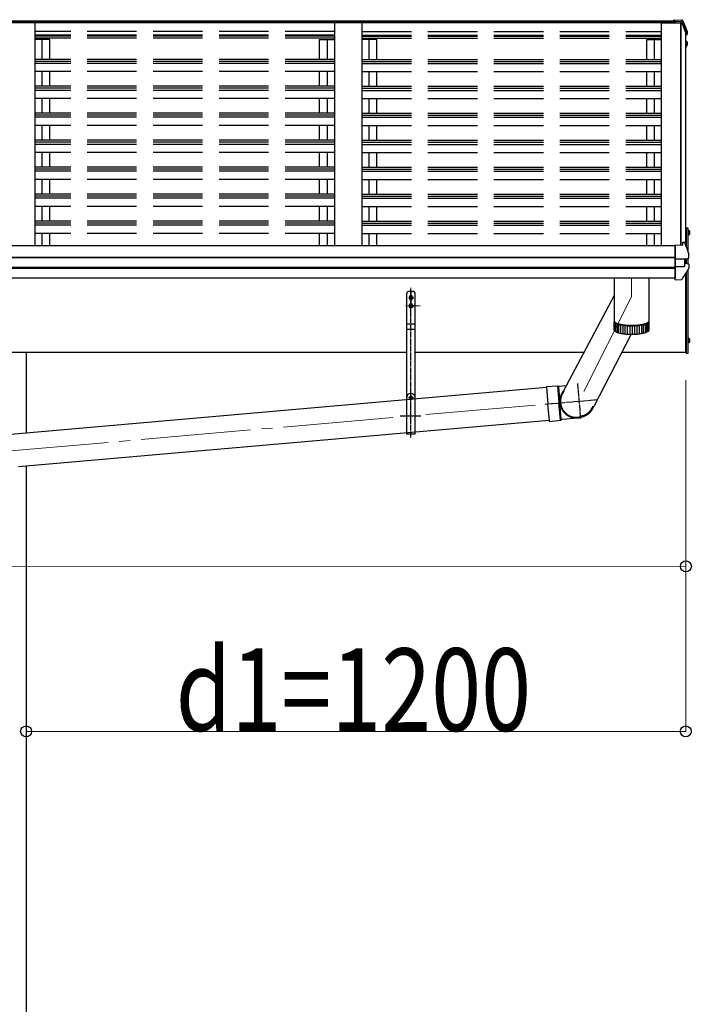
# Model space of a CAD drawing. Units: millimetres. Extents: x 0 to 117740, y 0 to 83160.
# Drawn here: x 82248 to 83470, y 28988 to 30777 of the extents above; entities that cross this region are included whole.
import ezdxf

# ---------------------------------------------------------------- set-up
doc = ezdxf.new("R2010")
doc.units = ezdxf.units.MM
doc.linetypes.add('YCENTER_1', pattern=[13, 10, -1, 1, -1])
doc.linetypes.add('YHIDDEN_1', pattern=[4, 3, -1])
for name, color, linetype, lineweight in [('YKK_12', 2, 'Continuous', 13), ('YKK_13', 4, 'Continuous', 30), ('YKK_A1', 4, 'Continuous', 30), ('YKK_D', 6, 'Continuous', 13)]:
    doc.layers.add(name, color=color, linetype=linetype, lineweight=lineweight)
doc.styles.add('text-b', font='extslim2.shx', dxfattribs={"width": 0.8, "bigfont": 'extfont2.shx'})

msp = doc.modelspace()

# ---------------------------------------------------------------- linework, layer by layer
for p, q in [((82964.6, 30283.2), (82955.6, 30283.2)), ((82967.6, 30224.1), (82952.6, 30224.1)), ((82967.6, 30214.1), (82952.6, 30214.1)), ((82967.6, 30023.8), (82952.6, 30023.8))]:
    msp.add_line(p, q)
at = {"linetype": 'YCENTER_1'}
for p, q in [((82960.1, 30018.2), (82960.1, 30290.9)), ((82960.1, 30282.7), (82960.1, 30274.1)), ((82956.1, 30273.2), (82965.1, 30273.2)), ((82956.1, 30271.2), (82965.1, 30271.2)), ((82960.1, 30278.7), (82960.1, 30266.2)), ((82960.1, 30278.2), (82960.1, 30268.2)), ((82960.1, 30267.7), (82960.1, 30259.1)), ((82960.1, 30263.2), (82960.1, 30253.2)), ((82960.1, 30263.2), (82960.1, 30253.2)), ((82956.1, 30258.2), (82965.1, 30258.2)), ((82956.1, 30256.2), (82965.1, 30256.2)), ((82955.6, 30090.7), (82964.6, 30090.7)), ((82960.1, 30095.2), (82960.1, 30086.2)), ((82960.1, 30095.2), (82960.1, 30086.2)), ((82940.8, 30057.2), (82978, 30057.2))]:
    msp.add_line(p, q, dxfattribs=at)
at = {"ltscale": 30}
for p, q in [((82952.6, 30023.8), (82952.6, 30280.2)), ((82957.1, 30273.2), (82957.1, 30271.2)), ((82963.1, 30273.2), (82963.1, 30271.2)), ((82967.6, 30023.8), (82967.6, 30280.2)), ((82957.1, 30258.2), (82957.1, 30256.2)), ((82963.1, 30258.2), (82963.1, 30256.2))]:
    msp.add_line(p, q, dxfattribs=at)
for radius in [2.5, 2.1]:
    msp.add_circle((82960.1, 30090.7), radius)
for centre, radius, start, end in [((82955.6, 30280.2), 3, 90, 180), ((82964.6, 30280.2), 3, 0, 90), ((82960.1, 30273.2), 3, 0, 180), ((82960.1, 30271.2), 3, 180, 0), ((82960.1, 30258.2), 3, 0, 180), ((82960.1, 30256.2), 3, 180, 0), ((82960.1, 30090.7), 7.5, 0, 180)]:
    msp.add_arc(centre, radius, start, end)
at = {"layer": 'YKK_12', "linetype": 'YCENTER_1', "ltscale": 20}
for p, q in [((83361.6, 30307.3), (83361.6, 30273.4)), ((83361.6, 30273.4), (83274.9, 30101.7)), ((83186.4, 30077), (82195.1, 29990.3))]:
    msp.add_line(p, q, dxfattribs=at)
at = {"layer": 'YKK_12', "linetype": 'YCENTER_1'}
msp.add_line((82950.1, 30257.2), (82977.3, 30257.2), dxfattribs=at)
at = {"layer": 'YKK_13', "linetype": 'Continuous', "ltscale": 30}
for p, q in [((83438.1, 30777.4), (83438.1, 30777.4)), ((83438.1, 30777.4), (83452.3, 30776.6)), ((83438.1, 30777.4), (83438.1, 30774.9)), ((83438.1, 30774.5), (83438.1, 30774.9)), ((83438.1, 30774.9), (83452.3, 30774.1)), ((83441.1, 30774.5), (83438.1, 30774.5)), ((83441.1, 30774.5), (83441.1, 30771.3)), ((83441.1, 30772.3), (83451.9, 30771.7)), ((83451.9, 30771.3), (83441.1, 30771.3)), ((83451.9, 30771.7), (83452.3, 30774.1)), ((83451.9, 30771.7), (83451.9, 30771.3)), ((83452, 30771.2), (83452.1, 30771.8)), ((83452.1, 30771.4), (83452.3, 30772.9)), ((83452.1, 30771.8), (83452.1, 30771.4)), ((83453.3, 30771.4), (83452.1, 30771.4)), ((83452.3, 30774.1), (83452.3, 30772.9)), ((83452.3, 30772.9), (83453.4, 30772.9)), ((83460.1, 30751.6), (83460.7, 30751.7)), ((83460.1, 30751.3), (83460.7, 30751.4)), ((83461.5, 30750), (83460.1, 30749.8)), ((83462.6, 30755.3), (83462.6, 30751.3)), ((83460.1, 30738), (83461.2, 30737.8)), ((83460.1, 30734), (83461.9, 30733.6)), ((83461, 30732.3), (83460.1, 30732.4)), ((83462.9, 30736.7), (83462.9, 30736.7)), ((83463, 30736.4), (83463, 30732.3)), ((83465.1, 30394.2), (83464.6, 30394.1)), ((83465.1, 30394.2), (83466.1, 30394)), ((83465.1, 30394.2), (83465.1, 30386.4)), ((83455.1, 30367.3), (83455.1, 30372.9)), ((83455.1, 30372.9), (83456.9, 30372.8)), ((83465.1, 30386.4), (83464.6, 30386.4)), ((83465.1, 30386.4), (83466.1, 30386.5)), ((83441.1, 30368), (83455.1, 30367.3)), ((83441.1, 30367.7), (83441.1, 30368)), ((83441.1, 30367), (83441.1, 30367.7)), ((83441.1, 30344.8), (83441.1, 30367)), ((83441.1, 30343.5), (83441.1, 30344.8)), ((83441.1, 30342.7), (83441.1, 30343.5)), ((83441.1, 30342.7), (83455.9, 30342.6)), ((83441.1, 30328.8), (83441.1, 30342.7)), ((83457.5, 30342.7), (83463.9, 30343.4)), ((83458.1, 30342.7), (83458.1, 30328.9)), ((83458.1, 30334.9), (83465.3, 30333.5)), ((83464.8, 30343.6), (83464.9, 30343.6)), ((83464.8, 30343.6), (83464.8, 30343.6)), ((83465.7, 30344.6), (83465.7, 30351.1)), ((83441.1, 30328.8), (83455.9, 30329)), ((83441.1, 30326.9), (83441.1, 30328.8)), ((83441.1, 30325.4), (83441.1, 30326.9)), ((83441.1, 30304.9), (83441.1, 30325.4)), ((83466.1, 30326), (83466.1, 30332.6)), ((83441.1, 30304.5), (83452.7, 30305.1)), ((83441.1, 30304.5), (83441.1, 30304.9)), ((83453.5, 30305.6), (83453.5, 30305.6)), ((83465.1, 30198.2), (83464.6, 30198.1)), ((83464.6, 30198.1), (83464.6, 30190.4)), ((83465.1, 30198.2), (83466.1, 30198)), ((83465.1, 30198.2), (83465.1, 30190.4)), ((83465.1, 30190.4), (83464.6, 30190.4)), ((83465.1, 30190.4), (83466.1, 30190.5))]:
    msp.add_line(p, q, dxfattribs=at)
at = {"layer": 'YKK_13', "linetype": 'Continuous'}
for p, q in [((83454.9, 30775.4), (83459.2, 30764.8)), ((83454.9, 30771.8), (83455.9, 30769.3)), ((83455.9, 30769.3), (83456.9, 30766.8)), ((83456.9, 30766.8), (83457.9, 30764.3)), ((83457.9, 30764.3), (83458.8, 30761.8)), ((83459.2, 30764.8), (83462.5, 30755.8)), ((83458.8, 30761.8), (83459.8, 30759.3)), ((83459.8, 30759.3), (83460.7, 30756.8)), ((83460.7, 30756.8), (83461.6, 30754.3)), ((83461.6, 30754.3), (83462.5, 30751.7)), ((83462.5, 30755.8), (83462.6, 30755.6)), ((83462.6, 30755.6), (83462.6, 30755.5)), ((83462.6, 30755.5), (83462.6, 30755.4)), ((83462.6, 30755.4), (83462.6, 30755.3)), ((83461.3, 30729.2), (83460.1, 30727)), ((83462.8, 30731.7), (83461.3, 30729.2)), ((83462.9, 30736.7), (83463, 30736.5)), ((83463, 30736.5), (83463, 30736.4)), ((83457.7, 30372.2), (83458.8, 30369.6)), ((83458.8, 30369.6), (83459.8, 30367.1)), ((83459.8, 30367.1), (83460.8, 30364.5)), ((83460.8, 30364.5), (83461.8, 30361.9)), ((83461.8, 30361.9), (83462.8, 30359.3)), ((83462.8, 30359.3), (83463.7, 30356.7)), ((83463.7, 30356.7), (83464.7, 30354)), ((83464.7, 30354), (83465.6, 30351.4)), ((83457.3, 30342.6), (83457.2, 30342.6)), ((83457.5, 30342.7), (83457.3, 30342.6)), ((83462.3, 30343.4), (83463.6, 30343.4)), ((83463.6, 30343.4), (83464.8, 30343.6)), ((83465.6, 30351.4), (83465.7, 30351.2)), ((83465.7, 30351.2), (83465.7, 30351.1))]:
    msp.add_line(p, q, dxfattribs=at)
at = {"layer": 'YKK_13'}
for p, q in [((83460.1, 30366.3), (83460.1, 30397.3)), ((83460.1, 30397.3), (83460.6, 30397.3)), ((83463.5, 30398.5), (83460.6, 30398.3)), ((83460.6, 30398.3), (83460.6, 30376)), ((83460.6, 30397.3), (83460.6, 30365)), ((83464.6, 30354.3), (83464.6, 30397.5)), ((83460.1, 30334.6), (83460.1, 30343)), ((83460.6, 30343), (83460.6, 30334.5)), ((83460.6, 30343), (83460.6, 30334.5)), ((83464.6, 30333.7), (83464.6, 30343.6)), ((83460.6, 30316.6), (83460.6, 30172.8)), ((83460.6, 30316.6), (83460.6, 30172.3)), ((83464.6, 30172.6), (83464.6, 30323.2)), ((83329.6, 30307.3), (83329.6, 30230.3)), ((83393.6, 30230.3), (83393.6, 30307.3)), ((83460.1, 30172.3), (83460.1, 30315.8)), ((83329.6, 30230.3), (83329.6, 30230.1)), ((83329.6, 30230.1), (83329.7, 30229.6)), ((83329.7, 30229.8), (83329.6, 30229.7)), ((83329.6, 30229.7), (83329.6, 30229.1)), ((83329.6, 30229.3), (83329.6, 30213.8)), ((83329.6, 30229.1), (83329.7, 30228.6)), ((83329.7, 30229.6), (83330, 30229)), ((83329.7, 30228.6), (83330, 30228)), ((83330, 30229), (83330.4, 30228.4)), ((83330, 30228), (83330.4, 30227.5)), ((83330.2, 30212.3), (83330.2, 30227.7)), ((83330.4, 30228.4), (83330.9, 30227.9)), ((83330.4, 30227.5), (83330.9, 30226.9)), ((83330.9, 30227.9), (83331.6, 30227.4)), ((83331.3, 30227.6), (83331.7, 30227.1)), ((83331.6, 30227.4), (83332.4, 30226.9)), ((83331.7, 30227.1), (83332.4, 30226.6)), ((83390.8, 30226.9), (83391.6, 30227.4)), ((83390.8, 30226.6), (83391.5, 30227.1)), ((83391.5, 30227.1), (83391.9, 30227.6)), ((83391.6, 30227.4), (83392.3, 30227.9)), ((83392.3, 30227.9), (83392.8, 30228.4)), ((83392.3, 30226.9), (83392.8, 30227.5)), ((83392.8, 30228.4), (83393.2, 30229)), ((83392.8, 30227.5), (83393.2, 30228)), ((83393.2, 30229), (83393.5, 30229.6)), ((83393.2, 30228), (83393.5, 30228.6)), ((83393.5, 30229.6), (83393.6, 30230.1)), ((83393.6, 30229.7), (83393.5, 30229.8)), ((83393.5, 30228.6), (83393.6, 30229.1)), ((83393.6, 30230.1), (83393.6, 30230.3)), ((83393.6, 30229.1), (83393.6, 30229.7)), ((83393.6, 30213.8), (83393.6, 30229.3)), ((83329.6, 30213.8), (83329.6, 30213.7)), ((83329.6, 30213.7), (83329.7, 30213.1)), ((83329.7, 30213.1), (83330, 30212.6)), ((83330, 30212.6), (83330.4, 30212)), ((83330.4, 30212), (83330.9, 30211.5)), ((83330.9, 30226.9), (83331.6, 30226.4)), ((83330.9, 30211.5), (83331.6, 30211)), ((83331.4, 30226.5), (83331.4, 30211.1)), ((83331.6, 30226.4), (83332.4, 30225.9)), ((83331.6, 30211), (83332.4, 30210.4)), ((83332.4, 30226.9), (83333.4, 30226.4)), ((83332.4, 30226.6), (83333.2, 30226.1)), ((83332.4, 30225.9), (83333.4, 30225.4)), ((83332.4, 30210.4), (83333.4, 30209.9)), ((83333.2, 30226.1), (83334.1, 30225.6)), ((83333.2, 30210), (83333.2, 30225.5)), ((83333.4, 30226.4), (83334.4, 30225.9)), ((83333.4, 30225.4), (83334.4, 30224.9)), ((83333.4, 30209.9), (83334.4, 30209.5)), ((83334.1, 30225.6), (83335.1, 30225.1)), ((83334.4, 30225.9), (83335.6, 30225.4)), ((83334.4, 30224.9), (83335.6, 30224.4)), ((83334.4, 30209.5), (83335.6, 30209)), ((83335.1, 30225.1), (83336.3, 30224.7)), ((83335.6, 30225.4), (83337, 30225)), ((83335.6, 30224.5), (83335.6, 30209)), ((83335.6, 30224.4), (83337, 30224)), ((83336.3, 30224.7), (83337.6, 30224.2)), ((83337, 30225), (83338.4, 30224.5)), ((83337, 30224), (83338.4, 30223.6)), ((83337.6, 30224.2), (83338.9, 30223.8)), ((83338.4, 30224.5), (83339.9, 30224.2)), ((83338.4, 30223.6), (83339.9, 30223.2)), ((83338.5, 30208.1), (83338.5, 30223.6)), ((83338.9, 30223.8), (83340.4, 30223.4)), ((83339.9, 30224.2), (83341.6, 30223.8)), ((83339.9, 30223.2), (83341.6, 30222.8)), ((83340.4, 30223.4), (83342, 30223.1)), ((83341.6, 30223.8), (83343.3, 30223.5)), ((83341.6, 30222.8), (83343.3, 30222.5)), ((83341.8, 30207.3), (83341.8, 30222.8)), ((83342, 30223.1), (83343.7, 30222.7)), ((83343.3, 30223.5), (83345.1, 30223.2)), ((83343.3, 30222.5), (83345.1, 30222.2)), ((83343.7, 30222.7), (83345.5, 30222.4)), ((83345.1, 30223.2), (83347, 30222.9)), ((83345.1, 30222.2), (83347, 30221.9)), ((83345.5, 30222.4), (83347.3, 30222.2)), ((83345.5, 30222.1), (83345.5, 30206.7)), ((83347, 30222.9), (83349, 30222.6)), ((83347, 30221.9), (83349, 30221.7)), ((83347.3, 30222.2), (83349.2, 30221.9)), ((83349, 30222.6), (83351, 30222.4)), ((83349, 30221.7), (83351, 30221.5)), ((83349.2, 30221.9), (83351.2, 30221.7)), ((83349.5, 30221.6), (83349.5, 30206.2)), ((83351, 30222.4), (83353.1, 30222.3)), ((83351, 30221.5), (83353.1, 30221.3)), ((83351.2, 30221.7), (83353.2, 30221.6)), ((83353.1, 30222.3), (83355.2, 30222.1)), ((83353.1, 30221.3), (83355.2, 30221.2)), ((83353.2, 30221.6), (83355.3, 30221.4)), ((83353.7, 30221.3), (83353.7, 30205.8)), ((83355.2, 30222.1), (83357.3, 30222)), ((83355.2, 30221.2), (83357.3, 30221.1)), ((83355.3, 30221.4), (83357.4, 30221.3)), ((83357.3, 30222), (83359.4, 30222)), ((83357.3, 30221.1), (83359.4, 30221)), ((83357.4, 30221.3), (83359.5, 30221.3)), ((83358.1, 30221.1), (83358.1, 30205.6)), ((83359.4, 30222), (83361.6, 30222)), ((83359.4, 30221), (83361.6, 30221)), ((83359.5, 30221.3), (83361.6, 30221.3)), ((83361.6, 30222), (83363.8, 30222)), ((83361.6, 30221.3), (83363.7, 30221.3)), ((83361.6, 30221), (83363.8, 30221)), ((83362.6, 30221), (83362.6, 30205.6)), ((83363.7, 30221.3), (83365.8, 30221.3)), ((83363.8, 30222), (83365.9, 30222)), ((83363.8, 30221), (83365.9, 30221.1)), ((83365.8, 30221.3), (83367.9, 30221.4)), ((83365.9, 30222), (83368, 30222.1)), ((83365.9, 30221.1), (83368, 30221.2)), ((83367, 30221.1), (83367, 30205.7)), ((83367.9, 30221.4), (83370, 30221.6)), ((83368, 30222.1), (83370.1, 30222.3)), ((83368, 30221.2), (83370.1, 30221.3)), ((83370, 30221.6), (83372, 30221.7)), ((83370.1, 30222.3), (83372.2, 30222.4)), ((83370.1, 30221.3), (83372.2, 30221.5)), ((83371.4, 30221.4), (83371.4, 30205.9)), ((83372, 30221.7), (83374, 30221.9)), ((83372.2, 30222.4), (83374.2, 30222.6)), ((83372.2, 30221.5), (83374.2, 30221.7)), ((83374, 30221.9), (83375.9, 30222.2)), ((83374.2, 30222.6), (83376.2, 30222.9)), ((83374.2, 30221.7), (83376.2, 30221.9)), ((83375.5, 30221.8), (83375.5, 30206.4)), ((83375.9, 30222.2), (83377.7, 30222.4)), ((83376.2, 30222.9), (83378.1, 30223.2)), ((83376.2, 30221.9), (83378.1, 30222.2)), ((83377.7, 30222.4), (83379.5, 30222.7)), ((83378.1, 30223.2), (83379.9, 30223.5)), ((83378.1, 30222.2), (83379.9, 30222.5)), ((83379.4, 30222.4), (83379.4, 30206.9)), ((83379.5, 30222.7), (83381.2, 30223.1)), ((83379.9, 30223.5), (83381.6, 30223.8)), ((83379.9, 30222.5), (83381.6, 30222.8)), ((83381.2, 30223.1), (83382.8, 30223.4)), ((83381.6, 30223.8), (83383.3, 30224.2)), ((83381.6, 30222.8), (83383.3, 30223.2)), ((83382.8, 30223.4), (83384.3, 30223.8)), ((83382.9, 30223.1), (83382.9, 30207.7)), ((83383.3, 30224.2), (83384.8, 30224.5)), ((83383.3, 30223.2), (83384.8, 30223.6)), ((83384.3, 30223.8), (83385.6, 30224.2)), ((83384.8, 30224.5), (83386.2, 30225)), ((83384.8, 30223.6), (83386.2, 30224)), ((83385.6, 30224.2), (83386.9, 30224.7)), ((83386, 30223.9), (83386, 30208.5)), ((83386.2, 30225), (83387.6, 30225.4)), ((83386.2, 30224), (83387.6, 30224.4)), ((83386.9, 30224.7), (83388.1, 30225.1)), ((83387.6, 30225.4), (83388.8, 30225.9)), ((83387.6, 30224.4), (83388.8, 30224.9)), ((83387.6, 30209), (83388.8, 30209.5)), ((83388.1, 30225.1), (83389.1, 30225.6)), ((83388.6, 30224.9), (83388.6, 30209.4)), ((83388.8, 30225.9), (83389.8, 30226.4)), ((83388.8, 30224.9), (83389.8, 30225.4)), ((83388.8, 30209.5), (83389.8, 30209.9)), ((83389.1, 30225.6), (83390, 30226.1)), ((83389.8, 30226.4), (83390.8, 30226.9)), ((83389.8, 30225.4), (83390.8, 30225.9)), ((83389.8, 30209.9), (83390.8, 30210.4)), ((83390, 30226.1), (83390.8, 30226.6)), ((83390.7, 30225.9), (83390.7, 30210.4)), ((83390.8, 30225.9), (83391.6, 30226.4)), ((83390.8, 30210.4), (83391.6, 30211)), ((83391.6, 30226.4), (83392.3, 30226.9)), ((83391.6, 30211), (83392.3, 30211.5)), ((83392.2, 30226.9), (83392.2, 30211.5)), ((83392.3, 30211.5), (83392.8, 30212)), ((83392.8, 30212), (83393.2, 30212.6)), ((83393.2, 30212.6), (83393.5, 30213.1)), ((83393.5, 30213.1), (83393.6, 30213.7)), ((83393.6, 30213.7), (83393.6, 30213.8)), ((83335.6, 30209), (83337, 30208.5)), ((83337, 30208.5), (83338.4, 30208.1)), ((83338.4, 30208.1), (83339.9, 30207.7)), ((83339.9, 30207.7), (83341.6, 30207.4)), ((83341.6, 30207.4), (83343.3, 30207)), ((83343.3, 30207), (83345.1, 30206.7)), ((83345.1, 30206.7), (83347, 30206.5)), ((83347, 30206.5), (83349, 30206.2)), ((83349, 30206.2), (83351, 30206)), ((83351, 30206), (83353.1, 30205.8)), ((83353.1, 30205.8), (83355.2, 30205.7)), ((83355.2, 30205.7), (83357.3, 30205.6)), ((83357.3, 30205.6), (83359.4, 30205.6)), ((83359.4, 30205.6), (83361.6, 30205.5)), ((83361.6, 30205.5), (83363.8, 30205.6)), ((83363.8, 30205.6), (83365.9, 30205.6)), ((83365.9, 30205.6), (83368, 30205.7)), ((83368, 30205.7), (83370.1, 30205.8)), ((83370.1, 30205.8), (83372.2, 30206)), ((83372.2, 30206), (83374.2, 30206.2)), ((83374.2, 30206.2), (83376.2, 30206.5)), ((83376.2, 30206.5), (83378.1, 30206.7)), ((83378.1, 30206.7), (83379.9, 30207)), ((83379.9, 30207), (83381.6, 30207.4)), ((83381.6, 30207.4), (83383.3, 30207.7)), ((83383.3, 30207.7), (83384.8, 30208.1)), ((83384.8, 30208.1), (83386.2, 30208.5)), ((83386.2, 30208.5), (83387.6, 30209)), ((83460.6, 30172.3), (83460.1, 30172.3)), ((83460.6, 30172.8), (83460.6, 30171.3)), ((83460.6, 30171.3), (83463.5, 30171.1)), ((83464.6, 30172.1), (83464.6, 30172.6)), ((83206.7, 30108.9), (82232.5, 30023.7)), ((83206.5, 30110.7), (83226.5, 30112.1)), ((83206.5, 30110.7), (83206.6, 30109.6)), ((83206.6, 30109.6), (83209.3, 30079)), ((83226.5, 30112.1), (83229.2, 30080.7)), ((83226.5, 30112.1), (83228.5, 30111)), ((83228.5, 30111), (83230.7, 30111.1)), ((83228.5, 30111), (83228.6, 30110)), ((83228.6, 30110), (83229.3, 30102.2)), ((83229.3, 30102.2), (83231.2, 30080.9)), ((83230.7, 30111.1), (83242.4, 30112.2)), ((83237.1, 30102), (83236.8, 30101.6)), ((83237.5, 30102.4), (83237.1, 30102)), ((83237.8, 30102.8), (83237.5, 30102.4)), ((83238.1, 30103.2), (83237.8, 30102.8)), ((83238.4, 30103.6), (83238.1, 30103.2)), ((83238.6, 30102.1), (83238.3, 30101.7)), ((83238.8, 30104), (83238.4, 30103.6)), ((83238.9, 30102.5), (83238.6, 30102.1)), ((83239.1, 30104.4), (83238.8, 30104)), ((83231.2, 30086), (83231.1, 30085.5)), ((83231.1, 30085.5), (83231.1, 30084.9)), ((83231.1, 30084.9), (83231.1, 30084.4)), ((83231.1, 30084.4), (83231.1, 30083.9)), ((83231.3, 30087.6), (83231.2, 30087)), ((83231.2, 30087), (83231.2, 30086.5)), ((83231.2, 30086.5), (83231.2, 30086)), ((83231.4, 30088.1), (83231.3, 30087.6)), ((83231.5, 30088.6), (83231.4, 30088.1)), ((83231.6, 30089.6), (83231.5, 30089.1)), ((83231.5, 30089.1), (83231.5, 30088.6)), ((83231.7, 30090.2), (83231.6, 30089.6)), ((83231.9, 30090.7), (83231.7, 30090.2)), ((83232, 30091.2), (83231.9, 30090.7)), ((83232.1, 30091.7), (83232, 30091.2)), ((83232.3, 30092.2), (83232.1, 30091.7)), ((83232.3, 30085.9), (83232.2, 30085.4)), ((83232.2, 30085.4), (83232.2, 30084.9)), ((83232.2, 30084.9), (83232.2, 30084.4)), ((83232.2, 30084.4), (83232.2, 30083.9)), ((83232.4, 30092.7), (83232.3, 30092.2)), ((83232.4, 30087.4), (83232.3, 30086.9)), ((83232.3, 30086.9), (83232.3, 30086.4)), ((83232.3, 30086.4), (83232.3, 30085.9)), ((83232.6, 30093.2), (83232.4, 30092.7)), ((83232.5, 30087.9), (83232.4, 30087.4)), ((83232.6, 30088.9), (83232.5, 30088.4)), ((83232.5, 30088.4), (83232.5, 30087.9)), ((83232.7, 30093.7), (83232.6, 30093.2)), ((83232.7, 30089.4), (83232.6, 30088.9)), ((83232.9, 30094.2), (83232.7, 30093.7)), ((83232.8, 30089.9), (83232.7, 30089.4)), ((83232.9, 30090.4), (83232.8, 30089.9)), ((83233.1, 30094.7), (83232.9, 30094.2)), ((83233.1, 30090.9), (83232.9, 30090.4)), ((83233.3, 30095.2), (83233.1, 30094.7)), ((83233.2, 30091.4), (83233.1, 30090.9)), ((83233.3, 30091.9), (83233.2, 30091.4)), ((83233.5, 30095.7), (83233.3, 30095.2)), ((83233.5, 30092.4), (83233.3, 30091.9)), ((83233.7, 30096.1), (83233.5, 30095.7)), ((83233.6, 30092.9), (83233.5, 30092.4)), ((83233.8, 30093.3), (83233.6, 30092.9)), ((83233.9, 30096.6), (83233.7, 30096.1)), ((83233.9, 30093.8), (83233.8, 30093.3)), ((83234.1, 30097.1), (83233.9, 30096.6)), ((83234.1, 30094.3), (83233.9, 30093.8)), ((83234.4, 30097.6), (83234.1, 30097.1)), ((83234.3, 30094.8), (83234.1, 30094.3)), ((83234.5, 30095.2), (83234.3, 30094.8)), ((83234.6, 30098), (83234.4, 30097.6)), ((83234.7, 30095.7), (83234.5, 30095.2)), ((83234.9, 30098.5), (83234.6, 30098)), ((83234.9, 30096.1), (83234.7, 30095.7)), ((83235.1, 30098.9), (83234.9, 30098.5)), ((83235.1, 30096.6), (83234.9, 30096.1)), ((83235.4, 30099.4), (83235.1, 30098.9)), ((83235.3, 30097.1), (83235.1, 30096.6)), ((83235.6, 30097.5), (83235.3, 30097.1)), ((83235.7, 30099.8), (83235.4, 30099.4)), ((83235.8, 30097.9), (83235.6, 30097.5)), ((83235.9, 30100.3), (83235.7, 30099.8)), ((83236.1, 30098.4), (83235.8, 30097.9)), ((83236.2, 30100.7), (83235.9, 30100.3)), ((83236.3, 30098.8), (83236.1, 30098.4)), ((83236.5, 30101.2), (83236.2, 30100.7)), ((83236.6, 30099.3), (83236.3, 30098.8)), ((83236.8, 30101.6), (83236.5, 30101.2)), ((83236.9, 30099.7), (83236.6, 30099.3)), ((83237.1, 30100.1), (83236.9, 30099.7)), ((83237.4, 30100.5), (83237.1, 30100.1)), ((83237.7, 30100.9), (83237.4, 30100.5)), ((83238, 30101.3), (83237.7, 30100.9)), ((83238.3, 30101.7), (83238, 30101.3)), ((83212, 30048.4), (83209.3, 30079)), ((83232, 30049.4), (83229.2, 30080.7)), ((83231.1, 30083.9), (83231.1, 30083.4)), ((83231.1, 30083.4), (83231.1, 30082.8)), ((83231.1, 30082.8), (83231.1, 30082.3)), ((83231.1, 30082.3), (83231.1, 30081.8)), ((83231.1, 30081.8), (83231.2, 30081.3)), ((83231.2, 30081.3), (83231.2, 30080.7)), ((83233.1, 30059.6), (83231.2, 30080.9)), ((83231.2, 30080.7), (83231.3, 30080.2)), ((83231.3, 30080.2), (83231.3, 30079.7)), ((83231.3, 30079.7), (83231.4, 30079.2)), ((83231.4, 30079.2), (83231.5, 30078.7)), ((83231.5, 30078.7), (83231.6, 30078.1)), ((83231.6, 30078.1), (83231.7, 30077.6)), ((83231.7, 30077.6), (83231.8, 30077.1)), ((83231.8, 30077.1), (83231.9, 30076.6)), ((83231.9, 30076.6), (83232, 30076.1)), ((83232, 30076.1), (83232.2, 30075.6)), ((83232.2, 30083.9), (83232.2, 30083.4)), ((83232.2, 30083.4), (83232.2, 30082.9)), ((83232.2, 30082.9), (83232.2, 30082.4)), ((83232.2, 30082.4), (83232.2, 30081.9)), ((83232.2, 30081.9), (83232.3, 30081.4)), ((83232.2, 30075.6), (83232.3, 30075.1)), ((83232.3, 30081.4), (83232.3, 30080.9)), ((83232.3, 30080.9), (83232.4, 30080.3)), ((83232.3, 30075.1), (83232.5, 30074.6)), ((83232.4, 30080.3), (83232.4, 30079.8)), ((83232.4, 30079.8), (83232.5, 30079.3)), ((83232.5, 30079.3), (83232.6, 30078.8)), ((83232.5, 30074.6), (83232.6, 30074.1)), ((83232.6, 30078.8), (83232.7, 30078.3)), ((83232.6, 30074.1), (83232.8, 30073.6)), ((83232.7, 30078.3), (83232.8, 30077.8)), ((83232.8, 30077.8), (83232.9, 30077.3)), ((83232.8, 30073.6), (83233, 30073.1)), ((83232.9, 30077.3), (83233, 30076.9)), ((83233, 30076.9), (83233.1, 30076.4)), ((83233, 30073.1), (83233.2, 30072.6)), ((83233.1, 30076.4), (83233.2, 30075.9)), ((83233.2, 30075.9), (83233.4, 30075.4)), ((83233.2, 30072.6), (83233.4, 30072.1)), ((83233.4, 30075.4), (83233.5, 30074.9)), ((83233.4, 30072.1), (83233.6, 30071.6)), ((83233.5, 30074.9), (83233.7, 30074.4)), ((83233.6, 30071.6), (83233.8, 30071.1)), ((83233.7, 30074.4), (83233.9, 30073.9)), ((83233.8, 30071.1), (83234, 30070.7)), ((83233.9, 30073.9), (83234, 30073.5)), ((83234, 30073.5), (83234.2, 30073)), ((83234, 30070.7), (83234.2, 30070.2)), ((83234.2, 30073), (83234.4, 30072.5)), ((83234.2, 30070.2), (83234.5, 30069.7)), ((83234.4, 30072.5), (83234.6, 30072.1)), ((83234.5, 30069.7), (83234.7, 30069.3)), ((83234.6, 30072.1), (83234.8, 30071.6)), ((83234.7, 30069.3), (83235, 30068.8)), ((83234.8, 30071.6), (83235, 30071.1)), ((83235, 30071.1), (83235.2, 30070.7)), ((83235, 30068.8), (83235.2, 30068.3)), ((83235.2, 30070.7), (83235.5, 30070.2)), ((83235.2, 30068.3), (83235.5, 30067.9)), ((83235.5, 30070.2), (83235.7, 30069.8)), ((83235.5, 30067.9), (83235.8, 30067.4)), ((83235.7, 30069.8), (83235.9, 30069.3)), ((83235.8, 30067.4), (83236.1, 30067)), ((83235.9, 30069.3), (83236.2, 30068.9)), ((83236.1, 30067), (83236.4, 30066.6)), ((83236.2, 30068.9), (83236.4, 30068.5)), ((83236.4, 30068.5), (83236.7, 30068)), ((83236.4, 30066.6), (83236.7, 30066.1)), ((83236.7, 30068), (83237, 30067.6)), ((83236.7, 30066.1), (83237, 30065.7)), ((83237, 30067.6), (83237.3, 30067.2)), ((83237.3, 30067.2), (83237.6, 30066.8)), ((83237.6, 30066.8), (83237.9, 30066.4)), ((83237.9, 30066.4), (83238.2, 30066)), ((83285.8, 30065.7), (83286.1, 30066)), ((83286.1, 30066), (83286.4, 30066.4)), ((83286.4, 30066.4), (83286.7, 30066.7)), ((83286.7, 30066.7), (83287, 30067.1)), ((83287, 30067.1), (83287.2, 30067.5)), ((83287.2, 30067.5), (83287.5, 30067.9)), ((83287.5, 30067.9), (83287.8, 30068.3)), ((83287.8, 30068.3), (83288.1, 30068.6)), ((83287.9, 30065.8), (83288.2, 30066.2)), ((83288.1, 30068.6), (83288.3, 30069)), ((83288.2, 30066.2), (83288.5, 30066.5)), ((83288.3, 30069), (83288.6, 30069.4)), ((83288.5, 30066.5), (83288.8, 30066.9)), ((83288.6, 30069.4), (83288.8, 30069.8)), ((83288.8, 30069.8), (83289.1, 30070.2)), ((83288.8, 30066.9), (83289.1, 30067.4)), ((83289.1, 30070.2), (83289.3, 30070.7)), ((83289.1, 30067.4), (83289.3, 30067.8)), ((83289.3, 30070.7), (83289.5, 30071.1)), ((83289.3, 30067.8), (83289.6, 30068.2)), ((83289.5, 30071.1), (83289.7, 30071.5)), ((83289.6, 30068.2), (83289.9, 30068.6)), ((83289.7, 30071.5), (83289.9, 30071.9)), ((83289.9, 30071.9), (83290.2, 30072.3)), ((83289.9, 30068.6), (83290.1, 30069)), ((83290.1, 30069), (83290.4, 30069.5)), ((83290.2, 30072.3), (83290.3, 30072.8)), ((83290.3, 30072.8), (83290.5, 30073.2)), ((83290.4, 30069.5), (83290.6, 30069.9)), ((83290.5, 30073.2), (83290.7, 30073.6)), ((83290.6, 30069.9), (83290.9, 30070.3)), ((83290.7, 30073.6), (83290.9, 30074.1)), ((83290.9, 30074.1), (83291.1, 30074.5)), ((83290.9, 30070.3), (83291.1, 30070.8)), ((83291.1, 30074.5), (83291.2, 30075)), ((83291.1, 30070.8), (83291.3, 30071.2)), ((83291.3, 30071.2), (83291.5, 30071.7)), ((83291.5, 30071.7), (83291.7, 30072.1)), ((83291.7, 30072.1), (83291.9, 30072.6)), ((83291.9, 30072.6), (83292.1, 30073)), ((83292.1, 30073), (83292.3, 30073.5)), ((83292.3, 30073.5), (83292.5, 30074)), ((83292.5, 30074), (83292.7, 30074.5)), ((83292.7, 30074.5), (83292.8, 30074.9)), ((83211.9, 30049.1), (82246.2, 29964.6)), ((83212.1, 30047.3), (83212, 30048.4)), ((83212.1, 30047.3), (83232, 30049.4)), ((83232, 30049.4), (83233.8, 30050.8)), ((83233.7, 30051.9), (83233.1, 30059.6)), ((83233.8, 30050.8), (83233.7, 30051.9)), ((83233.8, 30050.8), (83235.9, 30051.1)), ((83235.9, 30051.1), (83263.4, 30053.5)), ((83237, 30065.7), (83237.3, 30065.3)), ((83237.3, 30065.3), (83237.6, 30064.9)), ((83237.6, 30064.9), (83237.9, 30064.5)), ((83237.9, 30064.5), (83238.3, 30064.1)), ((83238.2, 30066), (83238.5, 30065.6)), ((83238.3, 30064.1), (83238.6, 30063.7)), ((83238.5, 30065.6), (83238.8, 30065.2)), ((83238.6, 30063.7), (83239, 30063.3)), ((83238.8, 30065.2), (83239.1, 30064.8)), ((83239, 30063.3), (83239.3, 30062.9)), ((83239.1, 30064.8), (83239.4, 30064.4)), ((83239.3, 30062.9), (83239.7, 30062.5)), ((83239.4, 30064.4), (83239.8, 30064)), ((83239.7, 30062.5), (83240, 30062.2)), ((83239.8, 30064), (83240.1, 30063.7)), ((83240, 30062.2), (83240.4, 30061.8)), ((83240.1, 30063.7), (83240.5, 30063.3)), ((83240.4, 30061.8), (83240.8, 30061.4)), ((83240.5, 30063.3), (83240.8, 30062.9)), ((83240.8, 30062.9), (83241.2, 30062.6)), ((83240.8, 30061.4), (83241.2, 30061.1)), ((83241.2, 30062.6), (83241.5, 30062.2)), ((83241.2, 30061.1), (83241.6, 30060.7)), ((83241.5, 30062.2), (83241.9, 30061.9)), ((83241.6, 30060.7), (83242, 30060.4)), ((83241.9, 30061.9), (83242.3, 30061.6)), ((83242, 30060.4), (83242.4, 30060.1)), ((83242.3, 30061.6), (83242.7, 30061.2)), ((83242.4, 30060.1), (83242.8, 30059.7)), ((83242.7, 30061.2), (83243.1, 30060.9)), ((83242.8, 30059.7), (83243.2, 30059.4)), ((83243.1, 30060.9), (83243.5, 30060.6)), ((83243.2, 30059.4), (83243.6, 30059.1)), ((83243.5, 30060.6), (83243.9, 30060.3)), ((83243.6, 30059.1), (83244, 30058.8)), ((83243.9, 30060.3), (83244.3, 30060)), ((83244, 30058.8), (83244.5, 30058.5)), ((83244.3, 30060), (83244.7, 30059.7)), ((83244.5, 30058.5), (83244.9, 30058.2)), ((83244.7, 30059.7), (83245.1, 30059.4)), ((83244.9, 30058.2), (83245.4, 30058)), ((83245.1, 30059.4), (83245.5, 30059.2)), ((83245.4, 30058), (83245.8, 30057.7)), ((83245.5, 30059.2), (83245.9, 30058.9)), ((83245.8, 30057.7), (83246.3, 30057.4)), ((83245.9, 30058.9), (83246.4, 30058.6)), ((83246.3, 30057.4), (83246.7, 30057.2)), ((83246.4, 30058.6), (83246.8, 30058.4)), ((83246.7, 30057.2), (83247.2, 30056.9)), ((83246.8, 30058.4), (83247.2, 30058.1)), ((83247.2, 30058.1), (83247.7, 30057.9)), ((83247.2, 30056.9), (83247.6, 30056.7)), ((83247.6, 30056.7), (83248.1, 30056.5)), ((83247.7, 30057.9), (83248.1, 30057.7)), ((83248.1, 30057.7), (83248.6, 30057.5)), ((83248.1, 30056.5), (83248.6, 30056.2)), ((83248.6, 30057.5), (83249, 30057.2)), ((83248.6, 30056.2), (83249, 30056)), ((83249, 30057.2), (83249.5, 30057)), ((83249, 30056), (83249.5, 30055.8)), ((83249.5, 30057), (83249.9, 30056.8)), ((83249.5, 30055.8), (83250, 30055.6)), ((83249.9, 30056.8), (83250.4, 30056.7)), ((83250, 30055.6), (83250.5, 30055.4)), ((83250.4, 30056.7), (83250.9, 30056.5)), ((83250.5, 30055.4), (83251, 30055.3)), ((83250.9, 30056.5), (83251.3, 30056.3)), ((83251, 30055.3), (83251.5, 30055.1)), ((83251.3, 30056.3), (83251.8, 30056.1)), ((83251.5, 30055.1), (83252, 30054.9)), ((83251.8, 30056.1), (83252.3, 30056)), ((83252, 30054.9), (83252.4, 30054.8)), ((83252.3, 30056), (83252.8, 30055.8)), ((83252.4, 30054.8), (83252.9, 30054.6)), ((83252.8, 30055.8), (83253.2, 30055.7)), ((83252.9, 30054.6), (83253.4, 30054.5)), ((83253.2, 30055.7), (83253.7, 30055.6)), ((83253.4, 30054.5), (83254, 30054.4)), ((83253.7, 30055.6), (83254.2, 30055.4)), ((83254, 30054.4), (83254.5, 30054.3)), ((83254.2, 30055.4), (83254.7, 30055.3)), ((83254.5, 30054.3), (83255, 30054.2)), ((83254.7, 30055.3), (83255.2, 30055.2)), ((83255, 30054.2), (83255.5, 30054.1)), ((83255.2, 30055.2), (83255.7, 30055.1)), ((83255.5, 30054.1), (83256, 30054)), ((83255.7, 30055.1), (83256.2, 30055)), ((83256, 30054), (83256.5, 30053.9)), ((83256.2, 30055), (83256.7, 30055)), ((83256.5, 30053.9), (83257, 30053.8)), ((83256.7, 30055), (83257.2, 30054.9)), ((83257, 30053.8), (83257.5, 30053.7)), ((83257.2, 30054.9), (83257.6, 30054.8)), ((83257.5, 30053.7), (83258, 30053.7)), ((83257.6, 30054.8), (83258.1, 30054.8)), ((83258, 30053.7), (83258.6, 30053.6)), ((83258.1, 30054.8), (83258.6, 30054.7)), ((83258.6, 30054.7), (83259.1, 30054.7)), ((83258.6, 30053.6), (83259.1, 30053.6)), ((83259.1, 30054.7), (83259.6, 30054.7)), ((83259.1, 30053.6), (83259.6, 30053.6)), ((83259.6, 30054.7), (83260.1, 30054.7)), ((83259.6, 30053.6), (83260.1, 30053.6)), ((83260.1, 30054.7), (83260.6, 30054.7)), ((83260.1, 30053.6), (83260.6, 30053.6)), ((83260.6, 30054.7), (83261.1, 30054.7)), ((83260.6, 30053.6), (83261.1, 30053.6)), ((83261.1, 30054.7), (83261.6, 30054.7)), ((83261.1, 30053.6), (83261.7, 30053.6)), ((83261.6, 30054.7), (83262.1, 30054.7)), ((83261.7, 30053.6), (83262.2, 30053.6)), ((83262.1, 30054.7), (83262.6, 30054.7)), ((83262.2, 30053.6), (83262.7, 30053.6)), ((83262.6, 30054.7), (83263.1, 30054.8)), ((83262.7, 30053.6), (83263.2, 30053.7)), ((83263.1, 30054.8), (83263.6, 30054.8)), ((83263.2, 30053.7), (83263.7, 30053.7)), ((83263.6, 30054.8), (83264.1, 30054.9)), ((83263.7, 30053.7), (83264.2, 30053.8)), ((83264.1, 30054.9), (83264.6, 30054.9)), ((83264.2, 30053.8), (83264.8, 30053.8)), ((83264.6, 30054.9), (83265.1, 30055)), ((83264.8, 30053.8), (83265.3, 30053.9)), ((83265.1, 30055), (83265.6, 30055.1)), ((83265.3, 30053.9), (83265.8, 30054)), ((83265.6, 30055.1), (83266.1, 30055.2)), ((83265.8, 30054), (83266.3, 30054.1)), ((83266.1, 30055.2), (83266.6, 30055.3)), ((83266.3, 30055.3), (83266.8, 30055.3)), ((83266.3, 30054.1), (83266.8, 30054.2)), ((83266.8, 30056.8), (83267.2, 30056.8)), ((83266.8, 30055.3), (83267.3, 30055.3)), ((83266.8, 30054.2), (83267.3, 30054.3)), ((83267.2, 30056.8), (83267.7, 30056.9)), ((83267.3, 30055.3), (83267.8, 30055.3)), ((83267.3, 30054.3), (83267.8, 30054.4)), ((83267.7, 30056.9), (83268.2, 30056.9)), ((83267.8, 30055.3), (83268.3, 30055.4)), ((83267.8, 30054.4), (83268.3, 30054.5)), ((83268.2, 30056.9), (83268.6, 30056.9)), ((83268.3, 30055.4), (83268.8, 30055.4)), ((83268.3, 30054.5), (83268.8, 30054.7)), ((83268.6, 30056.9), (83269.1, 30057)), ((83268.8, 30055.4), (83269.3, 30055.5)), ((83268.8, 30054.7), (83269.3, 30054.8)), ((83269.1, 30057), (83269.6, 30057)), ((83269.3, 30055.5), (83269.8, 30055.5)), ((83269.3, 30054.8), (83269.8, 30055)), ((83269.6, 30057), (83270, 30057.1)), ((83269.8, 30055.5), (83270.3, 30055.6)), ((83269.8, 30055), (83270.3, 30055.1)), ((83270, 30057.1), (83270.5, 30057.2)), ((83270.3, 30055.6), (83270.7, 30055.7)), ((83270.3, 30055.1), (83270.8, 30055.3)), ((83270.5, 30057.2), (83270.9, 30057.3)), ((83270.7, 30055.7), (83271.2, 30055.8)), ((83270.8, 30055.3), (83271.3, 30055.5)), ((83270.9, 30057.3), (83271.4, 30057.4)), ((83271.2, 30055.8), (83271.7, 30055.8)), ((83271.3, 30055.5), (83271.8, 30055.7)), ((83271.4, 30057.4), (83271.9, 30057.5)), ((83271.7, 30055.8), (83272.2, 30056)), ((83271.8, 30055.7), (83272.2, 30055.9)), ((83271.9, 30057.5), (83272.3, 30057.6)), ((83272.2, 30055.9), (83272.6, 30056.1)), ((83272.2, 30056), (83272.7, 30056.1)), ((83272.3, 30057.6), (83272.8, 30057.7)), ((83272.7, 30056.1), (83273.2, 30056.2)), ((83272.8, 30057.7), (83273.2, 30057.8)), ((83273.2, 30057.8), (83273.7, 30057.9)), ((83273.2, 30056.2), (83273.6, 30056.3)), ((83273.6, 30056.3), (83274.1, 30056.5)), ((83273.7, 30057.9), (83274.1, 30058.1)), ((83274.1, 30058.1), (83274.6, 30058.2)), ((83274.1, 30056.5), (83274.6, 30056.6)), ((83274.6, 30058.2), (83275, 30058.4)), ((83274.6, 30056.6), (83275.1, 30056.8)), ((83275, 30058.4), (83275.4, 30058.6)), ((83275.1, 30056.8), (83275.5, 30056.9)), ((83275.4, 30058.6), (83275.9, 30058.7)), ((83275.5, 30056.9), (83276, 30057.1)), ((83275.9, 30058.7), (83276.3, 30058.9)), ((83276, 30057.1), (83276.4, 30057.3)), ((83276.3, 30058.9), (83276.7, 30059.1)), ((83276.4, 30057.3), (83276.9, 30057.5)), ((83276.7, 30059.1), (83277.2, 30059.3)), ((83276.9, 30057.5), (83277.3, 30057.7)), ((83277.2, 30059.3), (83277.6, 30059.5)), ((83277.3, 30057.7), (83277.8, 30057.9)), ((83277.6, 30059.5), (83278, 30059.7)), ((83277.8, 30057.9), (83278.2, 30058.1)), ((83278, 30059.7), (83278.4, 30059.9)), ((83278.2, 30058.1), (83278.7, 30058.3)), ((83278.4, 30059.9), (83278.8, 30060.1)), ((83278.7, 30058.3), (83279.1, 30058.5)), ((83278.8, 30060.1), (83279.2, 30060.4)), ((83279.1, 30058.5), (83279.6, 30058.8)), ((83279.2, 30060.4), (83279.6, 30060.6)), ((83279.6, 30060.6), (83280, 30060.8)), ((83279.6, 30058.8), (83280, 30059)), ((83280, 30060.8), (83280.4, 30061.1)), ((83280, 30059), (83280.4, 30059.3)), ((83280.4, 30061.1), (83280.8, 30061.4)), ((83280.4, 30059.3), (83280.8, 30059.5)), ((83280.8, 30061.4), (83281.2, 30061.6)), ((83280.8, 30059.5), (83281.3, 30059.8)), ((83281.2, 30061.6), (83281.6, 30061.9)), ((83281.3, 30059.8), (83281.7, 30060.1)), ((83281.6, 30061.9), (83282, 30062.2)), ((83281.7, 30060.1), (83282.1, 30060.3)), ((83282, 30062.2), (83282.3, 30062.5)), ((83282.1, 30060.3), (83282.5, 30060.6)), ((83282.3, 30062.5), (83282.7, 30062.8)), ((83282.5, 30060.6), (83282.9, 30060.9)), ((83282.7, 30062.8), (83283.1, 30063.1)), ((83282.9, 30060.9), (83283.3, 30061.2)), ((83283.1, 30063.1), (83283.4, 30063.4)), ((83283.3, 30061.2), (83283.7, 30061.5)), ((83283.4, 30063.4), (83283.8, 30063.7)), ((83283.7, 30061.5), (83284, 30061.9)), ((83283.8, 30063.7), (83284.1, 30064)), ((83284, 30061.9), (83284.4, 30062.2)), ((83284.1, 30064), (83284.5, 30064.3)), ((83284.4, 30062.2), (83284.8, 30062.5)), ((83284.5, 30064.3), (83284.8, 30064.6)), ((83284.8, 30064.6), (83285.1, 30065)), ((83284.8, 30062.5), (83285.2, 30062.9)), ((83285.1, 30065), (83285.4, 30065.3)), ((83285.2, 30062.9), (83285.5, 30063.2)), ((83285.4, 30065.3), (83285.8, 30065.7)), ((83285.5, 30063.2), (83285.9, 30063.5)), ((83285.9, 30063.5), (83286.2, 30063.9)), ((83286.2, 30063.9), (83286.6, 30064.3)), ((83286.6, 30064.3), (83286.9, 30064.6)), ((83286.9, 30064.6), (83287.2, 30065)), ((83287.2, 30065), (83287.5, 30065.4)), ((83287.5, 30065.4), (83287.9, 30065.8))]:
    msp.add_line(p, q, dxfattribs=at)
at = {"layer": 'YKK_13', "linetype": 'YHIDDEN_1', "ltscale": 30}
for p, q in [((83464.9, 30391.4), (83464.3, 30390.3)), ((83464.9, 30389.1), (83464.3, 30390.3)), ((83467.2, 30392.6), (83464.9, 30391.4)), ((83467.2, 30388), (83464.9, 30389.1)), ((83464.9, 30195.4), (83464.3, 30194.3)), ((83464.9, 30193.1), (83464.3, 30194.3)), ((83467.2, 30196.6), (83464.9, 30195.4)), ((83467.2, 30192), (83464.9, 30193.1))]:
    msp.add_line(p, q, dxfattribs=at)
at = {"layer": 'YKK_13', "ltscale": 30}
for p, q in [((83329.6, 30276), (83237.8, 30102.9)), ((83360.8, 30205.6), (83292.7, 30074.4))]:
    msp.add_line(p, q, dxfattribs=at)
at = {"layer": 'YKK_13', "linetype": 'YCENTER_1'}
for p, q in [((83263.2, 30116.1), (83268.8, 30051.4)), ((83204.3, 30078.6), (83297.9, 30086.8))]:
    msp.add_line(p, q, dxfattribs=at)
at = {"layer": 'YKK_13', "linetype": 'Continuous', "ltscale": 30}
for centre, radius, start, end in [((83452.7, 30774), 2.62, 31.8345, 99.24), ((83453.3, 30771.1), 0.3, 21.9949, 87.0423), ((83453.3, 30771.2), 1.7, 22.0022, 87.0423), ((82991.2, 30584.8), 498.5, 19.5691, 21.9535), ((83460.6, 30752), 0.3, 280.9539, 327.0641), ((83460.6, 30751.7), 0.299, 280.8893, 19.5152), ((83461.3, 30751.3), 1.3, 280.8894, 19.4486), ((83028.3, 30980.6), 499, 329.9041, 330.1467), ((83028.3, 30980.2), 499, 329.9041, 330.1467), ((83460.9, 30732), 0.299, 330.1913, 79.1217), ((83461.2, 30735.5), 2.32, 60.3037, 87.3486), ((83461.7, 30736.4), 1.3, 10.0254, 80.2319), ((83461.7, 30732.3), 1.3, 330.2714, 79.1216), ((83465.9, 30393.1), 0.9, 30.6359, 80), ((83461.1, 30390.3), 6.5, 329.3641, 30.6359), ((83456.8, 30371.9), 1, 22.0538, 87.0404), ((83465.9, 30387.4), 0.9, 280, 329.3641), ((83464.7, 30344.6), 1, 281.4536, 0), ((83071.2, 30559.7), 459, 326.3836, 329.3244), ((83458.4, 30345.3), 16.4, 265.4831, 268.5872), ((83465.1, 30332.6), 0.998, 0.0512, 79.086), ((83465.1, 30326), 1, 329.3215, 0), ((83452.6, 30306.1), 1, 273.1074, 326.3806), ((83465.9, 30197.1), 0.9, 30.6359, 80), ((83461.1, 30194.3), 6.5, 329.3641, 30.6359), ((83465.9, 30191.4), 0.9, 280, 329.3641)]:
    msp.add_arc(centre, radius, start, end, dxfattribs=at)
at = {"layer": 'YKK_13'}
for centre, start, end in [((83463.6, 30397.5), 0, 93.5), ((83463.6, 30172.1), 266.5, 0)]:
    msp.add_arc(centre, 1, start, end, dxfattribs=at)
at = {"layer": 'YKK_13', "linetype": 'Continuous'}
for centre, major_axis, ratio, start_param, end_param in [((83457.3, 30350.2), (9.96, 2.12), 0.734427, 4.42228, 4.547584), ((83457.3, 30321.4), (-9.97, 1.96), 0.736539, -1.416764, -1.29146), ((83457.1, 30329.1), (-1, 0.195), 0.067217, 2.800555, 3.154687)]:
    msp.add_ellipse(centre, major_axis=major_axis, ratio=ratio, start_param=start_param, end_param=end_param, dxfattribs=at)
at = {"layer": 'YKK_A1', "ltscale": 30}
for p, q in [((83441.1, 30774.5), (76371.1, 30774.5)), ((83441.1, 30772.3), (76371.1, 30772.3)), ((83441.1, 30771.4), (76371.1, 30771.4)), ((82276.1, 30771.4), (82226.1, 30771.4)), ((82276.1, 30771.4), (82276.1, 30366.2)), ((82276.1, 30771.4), (82276.1, 30366.2)), ((82821.1, 30771.4), (82821.1, 30366.2)), ((82871.1, 30771.4), (82821.1, 30771.4)), ((82821.1, 30771.4), (82821.1, 30366.2)), ((82871.1, 30771.4), (82871.1, 30366.2)), ((82871.1, 30771.4), (82871.1, 30366.2)), ((83416.1, 30366.2), (83416.1, 30771.2)), ((83441.1, 30771.2), (83416.1, 30771.2)), ((83441.1, 30774.5), (83441.1, 30771.2)), ((83441.1, 30771.2), (83441.1, 30774.5)), ((83451.4, 30367.5), (83451.4, 30771.3)), ((83452, 30367.4), (83452, 30771.2)), ((83460.1, 30397.3), (83460.1, 30754)), ((82303.1, 30741.2), (82276.1, 30741.2)), ((82289.1, 30705.3), (82289.1, 30741.2)), ((82303.1, 30705.3), (82303.1, 30741.2)), ((82794.1, 30741.2), (82821.1, 30741.2)), ((82794.1, 30705.3), (82794.1, 30741.2)), ((82808.1, 30705.3), (82808.1, 30741.2)), ((82898.1, 30741.2), (82871.1, 30741.2)), ((82884.1, 30705.3), (82884.1, 30741.2)), ((82898.1, 30705.3), (82898.1, 30741.2)), ((83389.1, 30741.2), (83416.1, 30741.2)), ((83389.1, 30705.3), (83389.1, 30741.2)), ((83403.1, 30705.3), (83403.1, 30741.2)), ((82289.1, 30656.3), (82289.1, 30683)), ((82303.1, 30656.3), (82303.1, 30683)), ((82794.1, 30656.3), (82794.1, 30683)), ((82808.1, 30656.3), (82808.1, 30683)), ((82884.1, 30656.3), (82884.1, 30683)), ((82898.1, 30656.3), (82898.1, 30683)), ((83389.1, 30656.3), (83389.1, 30683)), ((83403.1, 30656.3), (83403.1, 30683)), ((82289.1, 30607.3), (82289.1, 30633.9)), ((82303.1, 30607.3), (82303.1, 30633.9)), ((82794.1, 30607.3), (82794.1, 30633.9)), ((82808.1, 30607.3), (82808.1, 30633.9)), ((82884.1, 30607.3), (82884.1, 30633.9)), ((82898.1, 30607.3), (82898.1, 30633.9)), ((83389.1, 30607.3), (83389.1, 30633.9)), ((83403.1, 30607.3), (83403.1, 30633.9)), ((82289.1, 30558.2), (82289.1, 30584.9)), ((82303.1, 30558.2), (82303.1, 30584.9)), ((82794.1, 30558.2), (82794.1, 30584.9)), ((82808.1, 30558.2), (82808.1, 30584.9)), ((82884.1, 30558.2), (82884.1, 30584.9)), ((82898.1, 30558.2), (82898.1, 30584.9)), ((83389.1, 30558.2), (83389.1, 30584.9)), ((83403.1, 30558.2), (83403.1, 30584.9)), ((82289.1, 30509.2), (82289.1, 30535.9)), ((82303.1, 30509.2), (82303.1, 30535.9)), ((82794.1, 30509.2), (82794.1, 30535.9)), ((82808.1, 30509.2), (82808.1, 30535.9)), ((82884.1, 30509.2), (82884.1, 30535.9)), ((82898.1, 30509.2), (82898.1, 30535.9)), ((83389.1, 30509.2), (83389.1, 30535.9)), ((83403.1, 30509.2), (83403.1, 30535.9)), ((82289.1, 30460.2), (82289.1, 30486.9)), ((82303.1, 30460.2), (82303.1, 30486.9)), ((82794.1, 30460.2), (82794.1, 30486.9)), ((82808.1, 30460.2), (82808.1, 30486.9)), ((82884.1, 30460.2), (82884.1, 30486.9)), ((82898.1, 30460.2), (82898.1, 30486.9)), ((83389.1, 30460.2), (83389.1, 30486.9)), ((83403.1, 30460.2), (83403.1, 30486.9)), ((82289.1, 30411.2), (82289.1, 30437.9)), ((82303.1, 30411.2), (82303.1, 30437.9)), ((82794.1, 30411.2), (82794.1, 30437.9)), ((82808.1, 30411.2), (82808.1, 30437.9)), ((82884.1, 30411.2), (82884.1, 30437.9)), ((82898.1, 30411.2), (82898.1, 30437.9)), ((83389.1, 30411.2), (83389.1, 30437.9)), ((83403.1, 30411.2), (83403.1, 30437.9)), ((82289.1, 30366.2), (82289.1, 30388.8)), ((82303.1, 30366.2), (82303.1, 30388.8)), ((82794.1, 30366.2), (82794.1, 30388.8)), ((82808.1, 30366.2), (82808.1, 30388.8)), ((82884.1, 30366.2), (82884.1, 30388.8)), ((82898.1, 30366.2), (82898.1, 30388.8)), ((83389.1, 30366.2), (83389.1, 30388.8)), ((83403.1, 30366.2), (83403.1, 30388.8)), ((83441.1, 30366.2), (76371.1, 30366.2)), ((83441.1, 30364.9), (83441.1, 30307.3)), ((83441.1, 30345.4), (76371.1, 30345.4)), ((83441.1, 30344.5), (76371.1, 30344.5)), ((83460.1, 30343), (83460.1, 30334.6)), ((83441.1, 30327.2), (76371.1, 30327.2)), ((83441.1, 30325.3), (76371.1, 30325.3)), ((83441.1, 30307.3), (76371.1, 30307.3)), ((83460.1, 30315.8), (83460.1, 30172.3)), ((82952.6, 30172.4), (78581.1, 30172.3)), ((82260.1, 30172.3), (82260.1, 30026.1)), ((83274.2, 30172.4), (82967.6, 30172.4)), ((83460.1, 30172.3), (83343.3, 30172.3)), ((82260.1, 29965.8), (82260.1, 27267.3))]:
    msp.add_line(p, q, dxfattribs=at)
at = {"layer": 'YKK_A1', "linetype": 'YHIDDEN_1', "ltscale": 30}
for p, q in [((82821.1, 30755.7), (82276.1, 30755.7)), ((82821.1, 30749.3), (82276.1, 30749.3)), ((82821.1, 30747.4), (82276.1, 30747.4)), ((82871.1, 30755.7), (83416.1, 30755.7)), ((82871.1, 30749.3), (83416.1, 30749.3)), ((82871.1, 30747.4), (83416.1, 30747.4)), ((82821.1, 30743.6), (82276.1, 30743.6)), ((82871.1, 30743.6), (83416.1, 30743.6)), ((82821.1, 30705.3), (82276.1, 30705.3)), ((82821.1, 30701.6), (82276.1, 30701.6)), ((82821.1, 30697.9), (82276.1, 30697.9)), ((82871.1, 30705.3), (83416.1, 30705.3)), ((82871.1, 30701.6), (83416.1, 30701.6)), ((82871.1, 30697.9), (83416.1, 30697.9)), ((82821.1, 30683), (82276.1, 30683)), ((82871.1, 30683), (83416.1, 30683)), ((82821.1, 30656.3), (82276.1, 30656.3)), ((82821.1, 30652.6), (82276.1, 30652.6)), ((82821.1, 30648.9), (82276.1, 30648.9)), ((82871.1, 30656.3), (83416.1, 30656.3)), ((82871.1, 30652.6), (83416.1, 30652.6)), ((82871.1, 30648.9), (83416.1, 30648.9)), ((82821.1, 30633.9), (82276.1, 30633.9)), ((82871.1, 30633.9), (83416.1, 30633.9)), ((82821.1, 30607.3), (82276.1, 30607.3)), ((82821.1, 30603.6), (82276.1, 30603.6)), ((82871.1, 30607.3), (83416.1, 30607.3)), ((82871.1, 30603.6), (83416.1, 30603.6)), ((82821.1, 30599.9), (82276.1, 30599.9)), ((82871.1, 30599.9), (83416.1, 30599.9)), ((82821.1, 30584.9), (82276.1, 30584.9)), ((82871.1, 30584.9), (83416.1, 30584.9)), ((82821.1, 30558.2), (82276.1, 30558.2)), ((82821.1, 30554.6), (82276.1, 30554.6)), ((82821.1, 30550.8), (82276.1, 30550.8)), ((82871.1, 30558.2), (83416.1, 30558.2)), ((82871.1, 30554.6), (83416.1, 30554.6)), ((82871.1, 30550.8), (83416.1, 30550.8)), ((82821.1, 30535.9), (82276.1, 30535.9)), ((82871.1, 30535.9), (83416.1, 30535.9)), ((82821.1, 30509.2), (82276.1, 30509.2)), ((82821.1, 30505.6), (82276.1, 30505.6)), ((82821.1, 30501.8), (82276.1, 30501.8)), ((82871.1, 30509.2), (83416.1, 30509.2)), ((82871.1, 30505.6), (83416.1, 30505.6)), ((82871.1, 30501.8), (83416.1, 30501.8)), ((82821.1, 30486.9), (82276.1, 30486.9)), ((82871.1, 30486.9), (83416.1, 30486.9)), ((82821.1, 30460.2), (82276.1, 30460.2)), ((82871.1, 30460.2), (83416.1, 30460.2)), ((82821.1, 30456.5), (82276.1, 30456.5)), ((82821.1, 30452.8), (82276.1, 30452.8)), ((82871.1, 30456.5), (83416.1, 30456.5)), ((82871.1, 30452.8), (83416.1, 30452.8)), ((82821.1, 30437.9), (82276.1, 30437.9)), ((82871.1, 30437.9), (83416.1, 30437.9)), ((82821.1, 30411.2), (82276.1, 30411.2)), ((82821.1, 30407.5), (82276.1, 30407.5)), ((82871.1, 30411.2), (83416.1, 30411.2)), ((82871.1, 30407.5), (83416.1, 30407.5)), ((82821.1, 30403.8), (82276.1, 30403.8)), ((82821.1, 30388.8), (82276.1, 30388.8)), ((82871.1, 30403.8), (83416.1, 30403.8)), ((82871.1, 30388.8), (83416.1, 30388.8))]:
    msp.add_line(p, q, dxfattribs=at)
at = {"layer": 'YKK_D'}
for p, q in [((83460.1, 30122.3), (83460.1, 29482.7)), ((83460.1, 30122.3), (83460.3, 29782.7)), ((82260.1, 29889.8), (82260.1, 29482.7)), ((78566.3, 29781.5), (83460.3, 29783.7)), ((83460.1, 29483.7), (82260.1, 29483.7))]:
    msp.add_line(p, q, dxfattribs=at)
at = {"layer": 'YKK_D', "linetype": 'ByBlock', "lineweight": -2}
for centre in [(83460.3, 29783.7), (82260.1, 29483.7), (83460.1, 29483.7)]:
    msp.add_circle(centre, 10, dxfattribs=at)

# ---------------------------------------------------------------- texts
at = {"layer": 'YKK_D', "style": 'text-b', "width": 0.8}
msp.add_text('d1=1200', height=150, dxfattribs=at).set_placement((82532.1, 29484.7))

doc.saveas('drawing.dxf')
